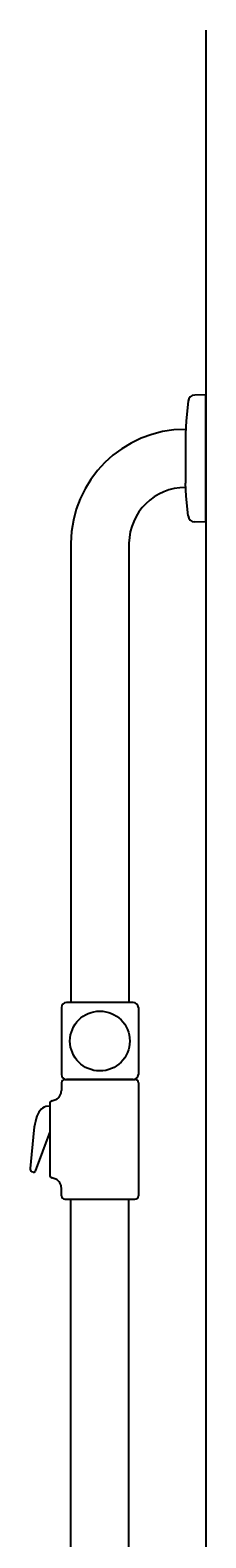
# Model space of a CAD drawing. Units: millimetres. Extents: x 434 to 28105, y 240 to 22705.
# Drawn here: x 12900 to 13003, y 6419 to 7300 of the extents above; entities that cross this region are included whole.
import ezdxf

# ---------------------------------------------------------------- set-up
doc = ezdxf.new("R2010")
doc.units = ezdxf.units.MM
doc.header["$LTSCALE"] = 3
doc.layers.add('KORPINEN-block', color=6, linetype='Continuous')
doc.layers.add('KORPINEN-info', color=4, linetype='Continuous')
doc.styles.get("Standard").update_dxf_attribs({"font": 'arial.ttf'})

# ---------------------------------------------------------------- blocks, each defined once
blk = doc.blocks.new('KOR-16805_SI-2')
at = {"layer": 'KORPINEN-block'}
for p, q in [((0.01, 1236.82), (-6.48, 1236.67)), ((0.01, 1162.4), (0.01, 1236.82)), ((-10.39, 1233.15), (-11.56, 1221.6)), ((-11.56, 1221.6), (-11.98, 1214.08)), ((-11.98, 1214.08), (-11.98, 1185.14)), ((-11.56, 1177.62), (-11.98, 1185.14)), ((-10.39, 1166.07), (-11.56, 1177.62)), ((0.01, 1162.4), (-6.48, 1162.55)), ((-78.98, 1150.13), (-78.98, 881.51)), ((-44.97, 1150.11), (-44.98, 881.51)), ((-42.47, 881.51), (-81.47, 881.51)), ((-84.47, 878.51), (-84.47, 839.51)), ((-39.47, 878.51), (-39.47, 839.51)), ((-84.47, 834.51), (-84.52, 830.13)), ((-82.47, 836.51), (-41.47, 836.51)), ((-42.47, 836.51), (-81.47, 836.51)), ((-39.47, 834.51), (-39.47, 768.51)), ((-91.35, 821.01), (-93.62, 820.69)), ((-91.35, 822.21), (-91.35, 780.81)), ((-100.54, 806.85), (-102.77, 784.53)), ((-91.35, 805.92), (-99.82, 782.93)), ((-91.37, 805.92), (-91.14, 805.92)), ((-101.07, 782.31), (-101.83, 782.58)), ((-84.47, 768.51), (-84.52, 772.89)), ((-82.47, 766.51), (-41.47, 766.51)), ((-78.99, 49.5), (-79, 766.51)), ((-44.99, 49.5), (-45, 766.51))]:
    blk.add_line(p, q, dxfattribs=at)
blk.add_circle((-61.97, 859.01), 17.5, dxfattribs=at)
for centre, radius, start, end in [((-6.48, 1232.75), 3.92, 90, 174.08581), ((-11.86, 1149.49), 67.12, 89.98376, 179.45598), ((-11.86, 1149.49), 33.12, 89.97138, 178.93055), ((-6.48, 1166.47), 3.92, 185.91419, 270), ((-81.47, 878.51), 3, 90, 180), ((-42.47, 878.51), 3, 0.00822, 90), ((-81.47, 839.51), 3, 180, 269.99178), ((-42.47, 839.51), 3, 270, 0), ((-90.29, 829.94), 5.78, 295.69118, 1.93971), ((-82.47, 834.51), 2, 90, 180), ((-41.47, 834.51), 2, 0.00987, 90), ((-91.61, 814.11), 6.88, 106.97736, 141.35551), ((-89.32, 822.19), 2.03, 110.37798, 179.33651), ((-96.45, 850.77), 27.44, 283.52872, 288.38772), ((-63.29, 803.67), 37.38, 164.38469, 175.11498), ((-86.68, 810.42), 13.04, 142.19727, 165.27928), ((-100.79, 784.28), 1.99, 171.49459, 238.45597), ((-100.78, 783.3), 1.03, 253.95178, 338.89712), ((-89.32, 780.84), 2.03, 180.66349, 249.62202), ((-96.45, 752.25), 27.44, 71.61228, 76.47128), ((-90.29, 773.08), 5.78, 358.06029, 64.30882), ((-82.47, 768.51), 2, 180, 270), ((-41.47, 768.51), 2, 269.9926, 0)]:
    blk.add_arc(centre, radius, start, end, dxfattribs=at)
for p in [(-11.91, 1182.62), (-42.54, 836.51)]:
    blk.add_text('Korpinen/Gaius', height=0.0075, dxfattribs=at).set_placement(p)

msp = doc.modelspace()

# ---------------------------------------------------------------- linework, layer by layer
at = {"layer": 'KORPINEN-info'}
msp.add_line((13002.69, 7300), (13002.69, 5000), dxfattribs=at)

# ---------------------------------------------------------------- block references
at = {"layer": 'KORPINEN-block'}
msp.add_blockref('KOR-16805_SI-2', (13002.69, 5850), dxfattribs=at)

doc.saveas('drawing.dxf')
